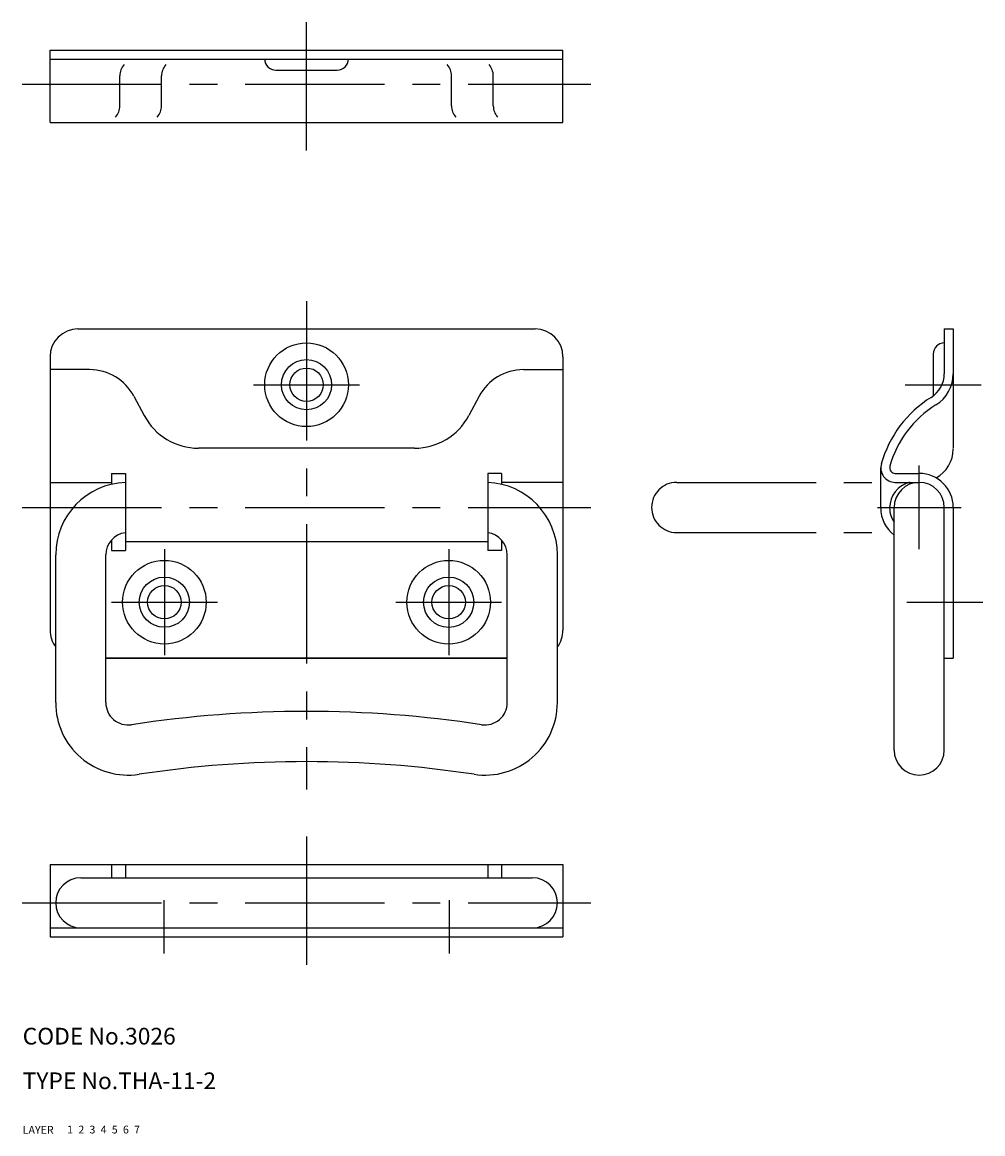
# Model space of a CAD drawing. Extents: x 10 to 344, y 10 to 209.
# Drawn here: x 10 to 182, y 10 to 209 of the extents above; entities that cross this region are included whole.
import ezdxf

# ---------------------------------------------------------------- set-up
doc = ezdxf.new("R2010")
doc.units = 0
doc.header["$LTSCALE"] = 20
doc.header["$MEASUREMENT"] = 0
for name, pattern in [('CENTER', [2, 1.25, -0.25, 0.25, -0.25]), ('DASHED', [0.75, 0.5, -0.25]), ('PHANTOM', [2.5, 1.25, -0.25, 0.25, -0.25, 0.25, -0.25])]:
    doc.linetypes.add(name, pattern=pattern)
for name, color, linetype in [('1', 7, 'CONTINUOUS'), ('2', 4, 'CONTINUOUS'), ('3', 2, 'DASHED'), ('4', 1, 'CENTER'), ('5', 6, 'PHANTOM'), ('6', 5, 'CONTINUOUS'), ('7', 3, 'CONTINUOUS')]:
    doc.layers.add(name, color=color, linetype=linetype)

msp = doc.modelspace()

# ---------------------------------------------------------------- linework, layer by layer
at = {"layer": '1', "linetype": 'Continuous'}
for p, q in [((14.916098, 204.306188), (106.916098, 204.306188)), ((14.916098, 191.306188), (14.916098, 204.306188)), ((106.916098, 191.306188), (106.916098, 204.306188)), ((14.916098, 202.706188), (106.916098, 202.706188)), ((27.416098, 194.306188), (27.416098, 199.706188)), ((34.916098, 194.306188), (34.916098, 199.706188)), ((55.416098, 200.706188), (66.416098, 200.706188)), ((86.916098, 194.306188), (86.916098, 199.706188)), ((94.416098, 194.306188), (94.416098, 199.706188)), ((14.916098, 191.306188), (106.916098, 191.306188)), ((19.916098, 154.306188), (101.916098, 154.306188)), ((175.316098, 154.306188), (175.316098, 146.286581)), ((175.316098, 154.306188), (176.916098, 154.306188)), ((176.916098, 154.306188), (176.916098, 132.936519)), ((173.316098, 149.806188), (173.316098, 142.286581)), ((14.916098, 149.306188), (14.916098, 100.306188)), ((106.916098, 149.306188), (106.916098, 100.306188)), ((22.012997, 147.016192), (14.916098, 147.016192)), ((99.819198, 147.016192), (106.916098, 147.016192)), ((29.956318, 142.247462), (31.811384, 138.764966)), ((91.875877, 142.247462), (90.020811, 138.764966)), ((80.312308, 132.936519), (41.519887, 132.936519)), ((25.916098, 128.406188), (28.416098, 128.406188)), ((25.916098, 128.406188), (25.916098, 126.455299)), ((28.416098, 128.406188), (28.416098, 114.606188)), ((93.416098, 128.406188), (93.416098, 114.606188)), ((95.916098, 128.406188), (93.416098, 128.406188)), ((95.916098, 128.406188), (95.916098, 126.455299)), ((163.916098, 122.206188), (163.922989, 129.406188)), ((166.522989, 128.406188), (170.816098, 128.406188)), ((14.916098, 126.806188), (25.916098, 126.806188)), ((106.916098, 126.806188), (95.916098, 126.806188)), ((166.516098, 126.806188), (170.316098, 126.806188)), ((163.916098, 124.206188), (163.916098, 124.206188)), ((166.316098, 78.806188), (166.316098, 122.306188)), ((175.316098, 78.806188), (175.316098, 122.306188)), ((176.916098, 122.306188), (176.916098, 95.306188)), ((25.916098, 116.451939), (25.916098, 114.606188)), ((28.416098, 116.206188), (93.416098, 116.206188)), ((95.916098, 116.451939), (95.916098, 114.606188)), ((15.916098, 87.306188), (15.916098, 113.806188)), ((24.916098, 87.306188), (24.916098, 113.806188)), ((25.916098, 114.606188), (28.416098, 114.606188)), ((95.916098, 114.606188), (93.416098, 114.606188)), ((96.916098, 87.306188), (96.916098, 113.806188)), ((105.916098, 87.306188), (105.916098, 113.806188)), ((105.916098, 87.306188), (105.916098, 113.806188)), ((96.916098, 95.306188), (24.916098, 95.306188)), ((24.916098, 95.306188), (96.916098, 95.306188)), ((175.316098, 95.306188), (176.916098, 95.306188)), ((14.916098, 58.306188), (14.916098, 45.306188)), ((14.916098, 58.306188), (106.916098, 58.306188)), ((25.916098, 58.306188), (25.916098, 55.906188)), ((28.416098, 58.306188), (28.416098, 55.906188)), ((93.416098, 58.306188), (93.416098, 55.906188)), ((95.916098, 58.306188), (95.916098, 55.906188)), ((106.916098, 58.306188), (106.916098, 45.306188)), ((20.416098, 55.906188), (101.416098, 55.906188)), ((14.916098, 46.906188), (106.916098, 46.906188)), ((14.916098, 45.306188), (106.916098, 45.306188))]:
    msp.add_line(p, q, dxfattribs=at)
for centre, radius in [((60.916098, 144.306188), 7.5), ((60.916098, 144.306188), 4.5), ((60.916098, 144.306188), 3), ((35.416098, 105.314825), 7.5), ((86.416098, 105.306188), 7.5), ((35.416098, 105.314825), 4.5), ((86.416098, 105.306188), 4.5), ((35.416098, 105.314825), 3), ((86.416098, 105.306188), 3)]:
    msp.add_circle(centre, radius, dxfattribs=at)
for centre, radius, start, end in [((30.416098, 199.706188), 3, 138.189685, 180), ((37.916098, 199.706188), 3, 138.189685, 180), ((55.416098, 202.706188), 2, 180, 270), ((66.416098, 202.706188), 2, 270, 0), ((83.916098, 199.706188), 3, 0, 41.810315), ((91.416098, 199.706188), 3, 0, 41.810315), ((24.416098, 194.306188), 3, 318.189685, 0), ((31.916098, 194.306188), 3, 318.189685, 0), ((89.916098, 194.306188), 3, 180, 221.810315), ((97.416098, 194.306188), 3, 180, 221.810315), ((19.916098, 149.306188), 5, 90, 180), ((101.916098, 149.306188), 5, 0, 90), ((175.316098, 149.806188), 2, 90, 180), ((22.012997, 138.016192), 9, 28.043462, 90), ((99.819198, 138.016192), 9, 90, 151.956538), ((170.316098, 146.286581), 5, 301.921975, 0), ((170.316098, 146.286581), 6.6, 301.921975, 0), ((183.852957, 124.557288), 20.600952, 121.921975, 164.365221), ((183.852957, 124.557288), 19.000952, 121.921975, 164.365221), ((41.519887, 143.936519), 11, 208.043462, 270), ((80.312308, 143.936519), 11, 270, 331.956538), ((170.916098, 132.806188), 6, 299.521707, 0), ((166.522989, 129.406188), 2.6, 162.788013, 270), ((166.522989, 129.406188), 2.6, 162.788013, 270), ((166.522989, 129.406188), 1, 162.788013, 270), ((170.816098, 122.306188), 6.1, 0, 90), ((28.916098, 113.806188), 13, 92.204228, 180), ((92.916098, 113.806188), 13, 0, 87.795772), ((170.266098, 122.206188), 4.75, 104.250033, 180), ((170.816098, 122.306188), 4.5, 0, 180), ((170.016098, 122.206188), 6.1, 180, 232.659007), ((170.016098, 122.206188), 4.5, 180, 214.692131), ((28.916098, 113.806188), 4, 97.180756, 180), ((92.916098, 113.806188), 4, 0, 82.819244), ((19.916098, 100.306188), 5, 180, 216.869898), ((101.916098, 100.306188), 5, 323.130102, 0), ((28.916098, 87.306188), 13, 180, 278.64053), ((28.916098, 87.306188), 4, 180, 278.64053), ((60.916098, -123.276337), 209, 81.35947, 98.64053), ((92.916098, 87.306188), 13, 261.35947, 0), ((92.916098, 87.306188), 4, 261.35947, 0), ((170.816098, 78.806188), 4.5, 180, 0), ((60.916098, -123.276337), 200, 81.35947, 98.64053), ((20.416098, 51.406188), 4.5, 90, 270), ((101.416098, 51.406188), 4.5, 270, 90)]:
    msp.add_arc(centre, radius, start, end, dxfattribs=at)
at = {"layer": '4', "linetype": 'CENTER'}
for p, q in [((60.916098, 186.306188), (60.916098, 209.306188)), ((9.916098, 198.206188), (111.916098, 198.206188)), ((60.916098, 159.306188), (60.916098, 71.723663)), ((51.416098, 144.306188), (70.416098, 144.306188)), ((168.316098, 144.306188), (181.916098, 144.306188)), ((170.816098, 114.806188), (170.816098, 129.806188)), ((9.916098, 122.306188), (111.916098, 122.306188)), ((163.316098, 122.306188), (178.316098, 122.306188)), ((35.416098, 114.814825), (35.416098, 95.814825)), ((86.416098, 114.806188), (86.416098, 95.806188)), ((25.916098, 105.314825), (44.916098, 105.314825)), ((76.916098, 105.306188), (95.916098, 105.306188)), ((168.620222, 105.306188), (182.220222, 105.306188)), ((60.916098, 63.306188), (60.916098, 40.306188)), ((35.346637, 51.906188), (35.346637, 42.306188)), ((86.485558, 51.906188), (86.485558, 42.306188)), ((9.916098, 51.406188), (111.916098, 51.406188))]:
    msp.add_line(p, q, dxfattribs=at)
at = {"layer": '5', "linetype": 'PHANTOM'}
for p, q in [((127.316098, 126.806188), (170.816098, 126.806188)), ((127.316098, 117.806188), (166.316098, 117.806188))]:
    msp.add_line(p, q, dxfattribs=at)
msp.add_arc((127.316098, 122.306188), 4.5, 90, 270, dxfattribs=at)

# ---------------------------------------------------------------- texts
at = {"layer": '1', "linetype": 'Continuous'}
for s, p in [('LAYER', (10, 10)), ('1', (17.979511, 10.048737))]:
    msp.add_text(s, height=1.4, dxfattribs=at).set_placement(p)
at = {"layer": '2', "linetype": 'Continuous'}
msp.add_text('2', height=1.4, dxfattribs=at).set_placement((19.979511, 10.048737))
at = {"layer": '3', "linetype": 'DASHED'}
msp.add_text('3', height=1.4, dxfattribs=at).set_placement((21.979511, 10.048737))
at = {"layer": '4', "linetype": 'CENTER'}
msp.add_text('4', height=1.4, dxfattribs=at).set_placement((23.979511, 10.048737))
at = {"layer": '5', "linetype": 'PHANTOM'}
msp.add_text('5', height=1.4, dxfattribs=at).set_placement((25.979511, 10.048737))
at = {"layer": '6', "linetype": 'Continuous'}
msp.add_text('6', height=1.4, dxfattribs=at).set_placement((27.979511, 10.048737))
at = {"layer": '7', "linetype": 'Continuous'}
for s, height, p in [('CODE No.3026', 3, (10, 26)), ('TYPE No.THA-11-2', 3, (10, 18)), ('7', 1.4, (29.979511, 10.048737))]:
    msp.add_text(s, height=height, dxfattribs=at).set_placement(p)

doc.saveas('drawing.dxf')
